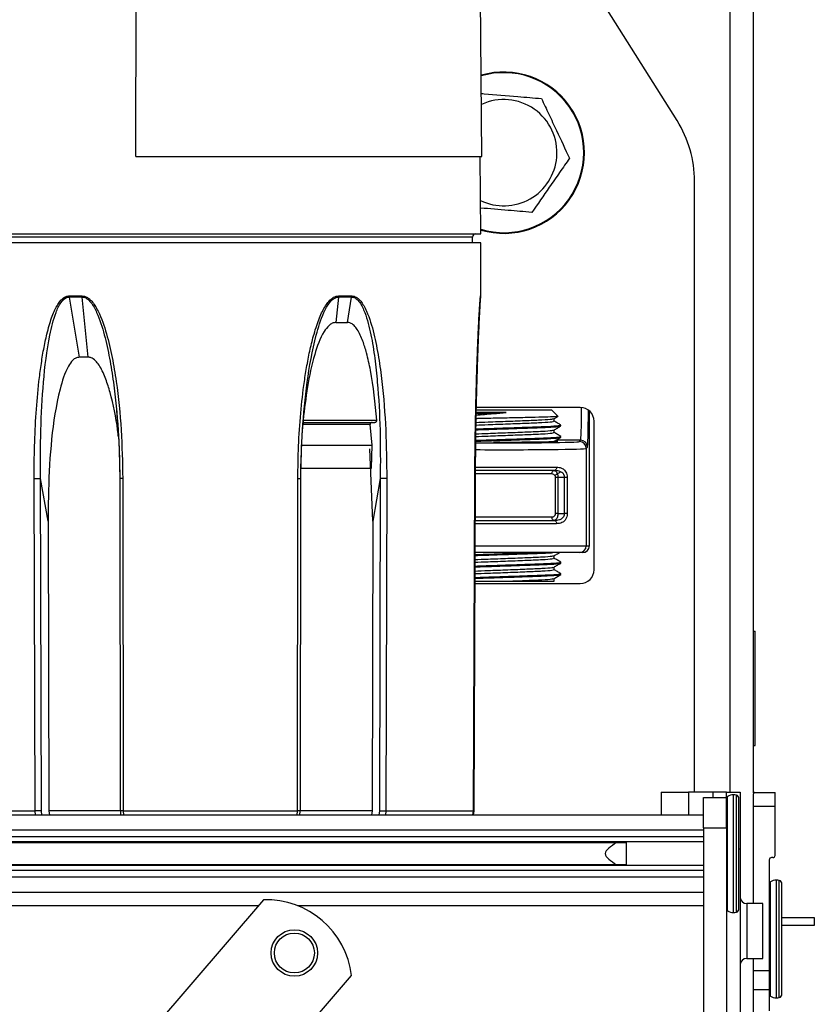
# Model space of a CAD drawing. Units: inches. Extents: x 15 to 140, y 16 to 143.
# Drawn here: x 96 to 100, y 120 to 125 of the extents above; entities that cross this region are included whole.
import ezdxf

# ---------------------------------------------------------------- set-up
doc = ezdxf.new("R2010")
doc.units = ezdxf.units.IN
doc.header["$MEASUREMENT"] = 0

msp = doc.modelspace()

# ---------------------------------------------------------------- linework, layer by layer
at = {"color": 8, "linetype": 'Continuous', "lineweight": 25}
for p, q in [((99.3264, 121.2957), (99.3264, 142.2412)), ((98.1978, 123.7243), (95.909, 123.7243)), ((98.2332, 123.4674), (98.2338, 123.4674)), ((98.6712, 122.8356), (98.5632, 122.8356)), ((98.2086, 122.7182), (98.566, 122.7182)), ((98.5453, 122.6882), (98.2078, 122.6882)), ((98.2059, 122.5002), (98.5453, 122.5002)), ((98.566, 122.4702), (98.2064, 122.4702)), ((98.2074, 122.3742), (98.6958, 122.3742)), ((99.1432, 121.2957), (99.1432, 121.1947)), ((99.2494, 121.2957), (99.2494, 121.2722)), ((99.3141, 120.7768), (99.3141, 121.2766)), ((99.3406, 120.7692), (99.3406, 121.2842)), ((99.3531, 120.7708), (99.3531, 121.2826)), ((96.2846, 121.1947), (96.2827, 121.2141)), ((96.3128, 121.1947), (96.3111, 121.2142)), ((96.6558, 121.2144), (96.3433, 121.2144)), ((96.6687, 121.2141), (96.6697, 121.1947)), ((97.43, 121.1947), (97.431, 121.2141)), ((97.7581, 121.2144), (97.4437, 121.2144)), ((97.79, 121.2142), (97.7884, 121.1947)), ((97.8185, 121.2141), (97.8165, 121.1947)), ((99.3694, 121.0457), (99.3644, 121.0457)), ((99.5021, 120.4524), (99.5021, 120.9031)), ((99.5286, 120.4462), (99.5286, 120.9107)), ((99.5411, 120.4475), (99.5411, 120.9091)), ((97.2611, 120.7989), (60.6621, 120.7989)), ((99.2094, 120.7989), (97.4329, 120.7989)), ((99.3994, 120.8082), (99.3994, 120.5682)), ((99.5021, 120.4034), (99.5021, 120.4524)), ((99.5286, 120.3957), (99.5286, 120.4462)), ((99.5411, 120.3973), (99.5411, 120.4475))]:
    msp.add_line(p, q, dxfattribs=at)
at = {"color": 7, "linetype": 'Continuous', "lineweight": 25}
for p, q in [((99.4284, 121.2922), (99.4284, 142.2412)), ((96.7243, 124.0772), (96.7365, 129.0772)), ((98.2394, 124.0772), (98.1958, 129.0772)), ((99.0933, 124.2348), (98.5099, 125.1636)), ((96.7243, 124.0772), (98.2394, 124.0772)), ((98.2344, 123.7392), (98.2314, 124.0772)), ((99.1699, 121.2957), (99.1699, 123.9689)), ((95.8724, 123.7392), (98.2344, 123.7392)), ((98.1977, 123.6992), (98.1978, 123.7243)), ((97.0496, 123.6992), (95.872, 123.6992)), ((98.2348, 123.6992), (97.0496, 123.6992)), ((98.2338, 123.4674), (98.2348, 123.6992)), ((96.4312, 123.4674), (96.4891, 123.4674)), ((96.4316, 123.4623), (96.4763, 123.1992)), ((96.4894, 123.4623), (96.4316, 123.4623)), ((96.5153, 123.1992), (96.4894, 123.4623)), ((97.6108, 123.4623), (97.6, 123.3513)), ((97.6688, 123.4623), (97.6108, 123.4623)), ((97.6111, 123.4674), (97.6691, 123.4674)), ((97.65, 123.3513), (97.6688, 123.4623)), ((97.6, 123.3513), (97.65, 123.3513)), ((96.5153, 123.1992), (96.4763, 123.1992)), ((98.6699, 122.9792), (98.2139, 122.9792)), ((96.6391, 122.9701), (96.641, 122.9428)), ((97.4584, 122.9383), (97.4602, 122.9649)), ((98.3459, 122.9573), (98.2112, 122.9573)), ((98.2128, 122.9692), (98.3518, 122.9692)), ((98.3518, 122.9692), (98.5432, 122.9692)), ((98.571, 122.9415), (98.5432, 122.9692)), ((98.5551, 122.9194), (98.5551, 122.9309)), ((98.7094, 122.3742), (98.7094, 122.9644)), ((97.4565, 122.9241), (97.7789, 122.9241)), ((97.7497, 122.9041), (97.4572, 122.9041)), ((97.7587, 122.8141), (97.7497, 122.9041)), ((98.5849, 122.8983), (98.5849, 122.9023)), ((98.7299, 122.2692), (98.7299, 122.9192)), ((98.5551, 122.8694), (98.5551, 122.8809)), ((98.5849, 122.8483), (98.5849, 122.8523)), ((97.7555, 122.7141), (97.7587, 122.8141)), ((98.3349, 122.8265), (98.2902, 122.8266)), ((98.6658, 122.8301), (98.6712, 122.8356)), ((98.7012, 122.8056), (98.6958, 122.8001)), ((98.6958, 122.8001), (98.6958, 122.3742)), ((97.7617, 122.4817), (97.749, 122.7981)), ((98.5564, 122.7032), (98.2079, 122.7032)), ((98.5615, 122.5152), (98.5615, 122.6732)), ((98.5718, 122.6732), (98.5615, 122.6732)), ((98.6012, 122.6732), (98.5718, 122.6732)), ((98.5718, 122.6732), (98.5718, 122.5152)), ((98.6128, 122.6732), (98.6012, 122.6732)), ((98.6012, 122.5152), (98.6012, 122.6732)), ((98.6128, 122.6732), (98.6128, 122.5152)), ((96.2827, 121.2141), (96.2786, 122.6678)), ((96.3397, 122.4817), (96.307, 122.6678)), ((96.3111, 121.2142), (96.307, 122.6678)), ((96.6535, 122.6678), (96.6557, 121.2142)), ((96.6665, 122.6678), (96.6687, 121.2141)), ((97.431, 121.2141), (97.4332, 122.6678)), ((97.4442, 121.2142), (97.4463, 122.6678)), ((97.7941, 122.6678), (97.7617, 122.4817)), ((97.7941, 122.6678), (97.79, 121.2142)), ((97.8225, 122.6678), (97.8185, 121.2141)), ((98.2018, 121.2141), (98.208, 122.6678)), ((98.2027, 121.2141), (98.209, 122.6678)), ((98.2094, 122.6678), (98.2032, 121.2141)), ((98.5718, 122.5152), (98.5615, 122.5152)), ((98.5718, 122.5152), (98.6012, 122.5152)), ((98.6128, 122.5152), (98.6012, 122.5152)), ((96.3397, 122.4817), (96.3433, 121.2144)), ((97.7617, 122.4817), (97.7581, 121.2144)), ((98.2062, 122.4852), (98.5564, 122.4852)), ((98.6958, 122.3742), (98.7094, 122.3742)), ((98.6658, 122.3442), (98.2067, 122.3442)), ((98.5551, 122.3194), (98.5551, 122.3309)), ((98.6794, 122.3442), (98.6658, 122.3442)), ((98.5849, 122.2983), (98.5849, 122.3023)), ((98.5551, 122.2694), (98.5551, 122.2809)), ((98.5849, 122.2483), (98.5849, 122.2523)), ((98.2075, 122.2092), (98.6699, 122.2092)), ((98.3528, 122.2192), (98.5551, 122.2192)), ((98.5551, 122.2192), (98.5551, 122.2309)), ((99.4284, 122.0001), (99.4359, 122.0001)), ((99.4359, 121.5001), (99.4359, 122.0001)), ((99.4284, 121.5001), (99.4359, 121.5001)), ((99.0232, 121.2957), (99.0232, 121.1947)), ((99.0232, 121.2957), (99.1432, 121.2957)), ((99.2494, 121.2957), (99.1432, 121.2957)), ((99.3094, 121.2957), (99.2494, 121.2957)), ((99.3094, 121.2957), (99.3694, 121.2957)), ((99.3094, 121.2722), (99.3094, 121.2957)), ((99.3694, 121.2957), (99.3694, 121.0457)), ((99.4324, 121.2942), (99.5224, 121.2942)), ((99.5224, 121.2342), (99.5224, 121.2942)), ((99.2094, 121.2722), (99.3094, 121.2722)), ((99.2094, 121.1402), (99.2094, 121.2722)), ((99.3094, 121.1402), (99.3094, 121.2722)), ((99.3644, 120.7853), (99.3644, 121.2681)), ((99.4274, 121.2342), (99.4274, 121.2892)), ((95.9036, 121.2141), (96.2827, 121.2141)), ((96.3433, 121.2144), (96.3455, 121.1947)), ((96.6565, 121.2142), (96.6574, 121.1947)), ((96.6687, 121.2141), (97.431, 121.2141)), ((97.4425, 121.1947), (97.4434, 121.2142)), ((97.7581, 121.2144), (97.7559, 121.1947)), ((97.8185, 121.2141), (98.2018, 121.2141)), ((98.1987, 121.1947), (98.2018, 121.2141)), ((98.2032, 121.2141), (98.2002, 121.1947)), ((99.4274, 121.2342), (99.5224, 121.2342)), ((99.4274, 120.8082), (99.4274, 121.2342)), ((99.5224, 121.0192), (99.5224, 121.2342)), ((99.2094, 121.1947), (58.7094, 121.1947)), ((99.2094, 121.1296), (58.7094, 121.1296)), ((99.2094, 121.1402), (99.3094, 121.1402)), ((99.2094, 121.1402), (99.2094, 118.5742)), ((99.3094, 121.1402), (99.3094, 118.5742)), ((99.2094, 121.1), (58.7094, 121.1)), ((99.2094, 121.078), (58.7094, 121.078)), ((59.0468, 121.0753), (98.872, 121.0753)), ((98.8724, 120.9781), (98.8724, 121.0753)), ((99.3694, 121.0457), (99.3694, 118.9197)), ((99.4974, 120.9992), (99.4974, 120.5152)), ((99.5124, 121.0092), (99.5074, 121.0092)), ((99.2094, 120.9754), (58.7094, 120.9754)), ((99.2094, 120.9534), (58.7094, 120.9534)), ((98.872, 120.9781), (59.0468, 120.9781)), ((99.2094, 120.9238), (58.7094, 120.9238)), ((99.5524, 120.4592), (99.5524, 120.8946)), ((58.7094, 120.8587), (99.2094, 120.8587)), ((97.2834, 120.8247), (96.5153, 119.9326)), ((99.4694, 120.8082), (99.3994, 120.8082)), ((99.4694, 120.5682), (99.4694, 120.8082)), ((99.5524, 120.7477), (99.6944, 120.7477)), ((99.6944, 120.7477), (99.6944, 120.7117)), ((99.6944, 120.7117), (99.5504, 120.7117)), ((99.3994, 120.5682), (99.4694, 120.5682)), ((99.4274, 120.5152), (99.4274, 120.5682)), ((96.8999, 119.6015), (97.668, 120.4936)), ((99.4274, 120.5152), (99.4974, 120.5152)), ((99.4274, 120.431), (99.4274, 120.5152)), ((99.4974, 120.5152), (99.4974, 120.431)), ((99.4974, 120.431), (99.4274, 120.431)), ((99.4274, 119.7942), (99.4274, 120.431)), ((99.4974, 120.431), (99.4974, 120.3392)), ((99.5524, 120.4118), (99.5524, 120.4592))]:
    msp.add_line(p, q, dxfattribs=at)
at = {"color": 7, "linetype": 'Continuous', "lineweight": 25, "flags": 128}
for points in [[(97.4464, 122.8141), (97.4884, 122.8141), (97.5297, 122.8141), (97.5701, 122.8141), (97.6098, 122.8141), (97.6485, 122.8141), (97.6863, 122.8141), (97.723, 122.8141), (97.7587, 122.8141)], [(97.444, 122.7141), (97.4803, 122.7141), (97.5224, 122.7141), (97.5637, 122.7141), (97.6041, 122.7141), (97.6435, 122.7141), (97.682, 122.7141), (97.7193, 122.7141), (97.7555, 122.7141)], [(98.566, 122.7182), (98.5658, 122.7153), (98.5653, 122.7125), (98.5644, 122.7099), (98.5632, 122.7076), (98.5617, 122.7058), (98.5601, 122.7044), (98.5583, 122.7035), (98.5564, 122.7032)], [(98.5453, 122.6882), (98.5455, 122.6911), (98.546, 122.694), (98.5469, 122.6966), (98.5481, 122.6988), (98.5495, 122.7007), (98.5512, 122.7021), (98.553, 122.7029), (98.5548, 122.7032)], [(98.5548, 122.4852), (98.553, 122.4855), (98.5512, 122.4864), (98.5495, 122.4878), (98.5481, 122.4896), (98.5469, 122.4919), (98.546, 122.4945), (98.5455, 122.4973), (98.5453, 122.5002)], [(98.5564, 122.4852), (98.5583, 122.4849), (98.5601, 122.4841), (98.5617, 122.4827), (98.5632, 122.4808), (98.5644, 122.4786), (98.5653, 122.476), (98.5658, 122.4731), (98.566, 122.4702)]]:
    msp.add_lwpolyline(points, dxfattribs=at)
at = {"color": 7, "linetype": 'Continuous', "lineweight": 25}
for radius in [0.1015, 0.0875]:
    msp.add_circle((97.4179, 120.592), radius, dxfattribs=at)
for centre, radius, start, end in [((98.3349, 124.0942), 0.353, 253.4343, 106.2207), ((98.3349, 124.0942), 0.2326, 355.1463, 114.7845), ((98.6699, 123.9689), 0.5, 0, 32.1309), ((98.3349, 124.0942), 0.2326, 244.048, 355.1463), ((98.2128, 123.7242), 0.015, 90, 179.75), ((96.4683, 123.4674), 0.0371, 180.0929, 187.9789), ((96.5299, 123.4674), 0.0408, 180.0818, 187.242), ((97.5698, 123.4674), 0.0413, 352.8425, 359.9194), ((97.6316, 123.4674), 0.0375, 352.1026, 359.9083), ((98.2132, 123.4675), 0.02, 345.0073, 359.7502), ((98.2138, 123.4675), 0.02, 345, 359.75), ((98.6699, 122.9192), 0.06, 0, 90), ((98.6658, 122.8001), 0.03, 0.0204, 89.9796), ((98.6712, 122.8056), 0.03, 0.0204, 89.9796), ((98.6658, 122.3742), 0.03, 270.0044, 0.0044), ((98.6794, 122.3742), 0.03, 270.0044, 0.0044), ((98.6699, 122.2692), 0.06, 270, 0), ((99.3194, 121.2681), 0.01, 122.09, 180), ((99.3406, 121.2342), 0.05, 90, 122.09), ((99.3406, 121.2342), 0.05, 75.5225, 90), ((99.3494, 121.2681), 0.015, 0, 75.5225), ((99.5074, 120.9992), 0.01, 90, 180), ((99.5124, 121.0192), 0.01, 270, 0), ((99.5074, 120.8946), 0.01, 122.09, 180), ((99.5286, 120.8607), 0.05, 90, 122.09), ((99.5286, 120.8607), 0.05, 75.5225, 90), ((99.5374, 120.8946), 0.015, 0, 75.5225), ((97.2955, 120.4499), 0.375, 6.6859, 91.8534), ((99.3994, 120.8382), 0.03, 180, 270), ((99.3194, 120.7853), 0.01, 180, 237.91), ((99.3406, 120.8192), 0.05, 237.91, 270), ((99.3494, 120.7853), 0.015, 284.4775, 0), ((99.3406, 120.8192), 0.05, 270, 284.4775), ((99.3994, 120.5382), 0.03, 90, 180), ((99.5074, 120.4118), 0.01, 180, 237.91), ((99.5286, 120.4457), 0.05, 237.91, 270), ((99.5286, 120.4457), 0.05, 270, 284.4775), ((99.5374, 120.4118), 0.015, 284.4775, 0)]:
    msp.add_arc(centre, radius, start, end, dxfattribs=at)
at = {"color": 8, "linetype": 'Continuous', "lineweight": 25}
msp.add_arc((98.3349, 124.0942), 0.3501, 253.2871, 106.3556, dxfattribs=at)
for centre, major_axis, ratio, start_param, end_param in [((98.6712, 123.0855), (0, 0.25), 0.01955, 3.159046, 4.271964), ((98.7011, 123.0855), (0, 0.28), 0.017455, 3.159046, 4.277041), ((98.3344, 122.8302), (0.3314, 0), 0.017455, 4.326072, 6.265732), ((98.3344, 122.8002), (0.3614, 0), 0.016006, 4.360997, 6.265732)]:
    msp.add_ellipse(centre, major_axis=major_axis, ratio=ratio, start_param=start_param, end_param=end_param, dxfattribs=at)
at = {"color": 7, "linetype": 'Continuous', "lineweight": 25}
for points, knots in [([(98.237, 124.3534), (98.2412, 124.3531), (98.2927, 124.3487), (98.3835, 124.341), (98.4655, 124.334), (98.4999, 124.3311)], [0, 0, 0, 0, 0.049279, 0.601759, 1, 1, 1, 1]), ([(98.4999, 124.3311), (98.5105, 124.3084), (98.532, 124.2626), (98.5738, 124.1737), (98.6036, 124.11), (98.6225, 124.0698)], [0, 0, 0, 0, 0.264831, 0.535388, 1, 1, 1, 1]), ([(98.6225, 124.0698), (98.6082, 124.0493), (98.5793, 124.0077), (98.5231, 123.9271), (98.483, 123.8694), (98.4576, 123.8329)], [0, 0, 0, 0, 0.264831, 0.535388, 1, 1, 1, 1]), ([(98.4576, 123.8329), (98.4231, 123.8358), (98.3493, 123.8421), (98.2737, 123.8485), (98.2334, 123.8519)], [0, 0, 0, 0, 0.46721, 1, 1, 1, 1]), ([(96.2786, 122.6678), (96.2789, 122.7154), (96.2795, 122.8111), (96.2866, 122.9528), (96.2968, 123.0705), (96.3086, 123.1636), (96.3198, 123.233), (96.3319, 123.2913), (96.3439, 123.337), (96.3544, 123.3702), (96.3657, 123.3992), (96.3777, 123.4237), (96.3919, 123.4454), (96.4065, 123.4597), (96.4208, 123.4665), (96.4278, 123.4671), (96.4312, 123.4674)], [0, 0, 0, 0, 0.167283, 0.335953, 0.498762, 0.583211, 0.667318, 0.74808, 0.794656, 0.83642, 0.873549, 0.907597, 0.936684, 0.970969, 0.985812, 1, 1, 1, 1]), ([(96.307, 122.6678), (96.3067, 122.7384), (96.306, 122.8793), (96.3175, 123.0894), (96.3379, 123.2627), (96.3665, 123.3794), (96.3904, 123.4329), (96.4084, 123.4536), (96.4211, 123.4612), (96.4281, 123.4619), (96.4316, 123.4623)], [0, 0, 0, 0, 0.25214, 0.503154, 0.753671, 0.87861, 0.940357, 0.970583, 0.985422, 1, 1, 1, 1]), ([(96.4891, 123.4674), (96.4926, 123.4671), (96.4998, 123.4665), (96.5105, 123.4618), (96.5209, 123.4543), (96.5329, 123.4423), (96.5459, 123.4244), (96.5711, 123.3787), (96.5971, 123.3022), (96.6212, 123.1986), (96.6444, 123.0582), (96.6624, 122.8811), (96.6651, 122.7389), (96.6665, 122.6678)], [0, 0, 0, 0, 0.014038, 0.028711, 0.044728, 0.06264, 0.091457, 0.12519, 0.250165, 0.375324, 0.500492, 0.75022, 1, 1, 1, 1]), ([(96.4894, 123.4623), (96.493, 123.4619), (96.5002, 123.4612), (96.5136, 123.4538), (96.5335, 123.4334), (96.5615, 123.3804), (96.5875, 123.2973), (96.6098, 123.1944), (96.6315, 123.0552), (96.6489, 122.8794), (96.6525, 122.7384), (96.6543, 122.6678)], [0, 0, 0, 0, 0.014482, 0.029115, 0.05888, 0.120026, 0.244607, 0.370234, 0.496202, 0.747974, 1, 1, 1, 1]), ([(97.4332, 122.6678), (97.4338, 122.7154), (97.4351, 122.8111), (97.4447, 122.9528), (97.4579, 123.0705), (97.4727, 123.1636), (97.4864, 123.233), (97.501, 123.2913), (97.5151, 123.337), (97.5273, 123.3702), (97.5401, 123.3992), (97.5536, 123.4237), (97.5693, 123.4454), (97.5851, 123.4597), (97.6002, 123.4665), (97.6075, 123.4671), (97.6111, 123.4674)], [0, 0, 0, 0, 0.167283, 0.335953, 0.498762, 0.583211, 0.667318, 0.74808, 0.794656, 0.83642, 0.873549, 0.907597, 0.936684, 0.970969, 0.985812, 1, 1, 1, 1]), ([(97.4456, 122.6678), (97.4473, 122.7384), (97.4508, 122.8793), (97.4718, 123.0894), (97.5017, 123.2627), (97.5381, 123.3794), (97.5662, 123.4329), (97.5862, 123.4536), (97.5998, 123.4612), (97.6071, 123.4619), (97.6108, 123.4623)], [0, 0, 0, 0, 0.25214, 0.503154, 0.753671, 0.87861, 0.940357, 0.970583, 0.985422, 1, 1, 1, 1]), ([(97.6688, 123.4623), (97.6722, 123.4619), (97.6792, 123.4612), (97.6918, 123.4538), (97.7098, 123.4334), (97.7339, 123.3804), (97.7545, 123.2973), (97.7708, 123.1944), (97.7854, 123.0552), (97.7951, 122.8794), (97.7944, 122.7384), (97.7941, 122.6678)], [0, 0, 0, 0, 0.014482, 0.029115, 0.05888, 0.120026, 0.244607, 0.370234, 0.496202, 0.747974, 1, 1, 1, 1]), ([(97.6691, 123.4674), (97.6725, 123.4671), (97.6795, 123.4665), (97.6896, 123.4618), (97.6995, 123.4543), (97.7106, 123.4423), (97.7225, 123.4244), (97.7451, 123.3787), (97.7675, 123.3022), (97.7876, 123.1986), (97.8063, 123.0582), (97.8201, 122.8811), (97.8217, 122.7389), (97.8225, 122.6678)], [0, 0, 0, 0, 0.014038, 0.028711, 0.044728, 0.06264, 0.091457, 0.12519, 0.250165, 0.375324, 0.500492, 0.75022, 1, 1, 1, 1]), ([(98.2326, 123.4619), (98.2326, 123.4618), (98.2324, 123.4602), (98.2319, 123.4541), (98.2311, 123.4424), (98.23, 123.4244), (98.2274, 123.3787), (98.2238, 123.3022), (98.2197, 123.1986), (98.2153, 123.0582), (98.2111, 122.8811), (98.21, 122.7389), (98.2094, 122.6678)], [0, 0, 0, 0, 0.001253, 0.017722, 0.036142, 0.065773, 0.100459, 0.228967, 0.357665, 0.486371, 0.743159, 1, 1, 1, 1]), ([(98.2328, 123.4623), (98.2326, 123.4619), (98.2324, 123.4612), (98.2316, 123.4545), (98.2309, 123.4466), (98.2305, 123.4416)], [0, 0, 0, 0, 0.267734, 0.538248, 1, 1, 1, 1]), ([(98.208, 122.6678), (98.2083, 122.7154), (98.209, 122.8111), (98.2115, 122.9528), (98.2145, 123.0705), (98.2174, 123.1636), (98.22, 123.233), (98.2224, 123.2913), (98.2246, 123.337), (98.2262, 123.3702), (98.2278, 123.3991), (98.2293, 123.4238), (98.2302, 123.4374), (98.2307, 123.4437)], [0, 0, 0, 0, 0.1785905, 0.3586624, 0.5324756, 0.6226331, 0.7124259, 0.7986465, 0.8483709, 0.8929581, 0.9325971, 0.9689462, 1, 1, 1, 1]), ([(97.6, 123.3513), (97.5946, 123.3505), (97.5837, 123.3489), (97.5653, 123.3352), (97.5334, 123.2925), (97.5013, 123.1999), (97.4731, 123.0695), (97.4621, 122.9728), (97.4565, 122.9241)], [0, 0, 0, 0, 0.03884, 0.077304, 0.152848, 0.385837, 0.691065, 1, 1, 1, 1]), ([(97.7789, 122.9241), (97.7716, 122.9973), (97.7618, 123.0966), (97.7367, 123.211), (97.7182, 123.2712), (97.7, 123.3123), (97.6797, 123.3384), (97.6646, 123.3497), (97.6539, 123.3509), (97.65, 123.3513)], [0, 0, 0, 0, 0.464786, 0.630695, 0.746922, 0.871332, 0.921167, 0.971541, 1, 1, 1, 1]), ([(96.4763, 123.1992), (96.4711, 123.1984), (96.4608, 123.1969), (96.4437, 123.1832), (96.4148, 123.1409), (96.3798, 123.0235), (96.3514, 122.841), (96.3412, 122.6464), (96.3401, 122.5266), (96.3397, 122.4817)], [0, 0, 0, 0, 0.023767, 0.047299, 0.093556, 0.237221, 0.530076, 0.824083, 1, 1, 1, 1]), ([(96.6474, 122.8504), (96.6464, 122.8605), (96.6399, 122.9265), (96.6217, 123.0118), (96.5932, 123.1042), (96.5732, 123.1498), (96.5519, 123.1802), (96.5356, 123.1946), (96.5223, 123.199), (96.5165, 123.1992), (96.5153, 123.1992)], [0, 0, 0, 0, 0.077038, 0.50336, 0.658622, 0.816997, 0.883362, 0.950354, 0.989788, 1, 1, 1, 1]), ([(96.641, 122.9428), (96.6443, 122.9017), (96.6515, 122.8102), (96.6528, 122.7183), (96.6535, 122.6678)], [0, 0, 0, 0, 0.449778, 1, 1, 1, 1]), ([(97.4463, 122.6678), (97.447, 122.7175), (97.4483, 122.8078), (97.4553, 122.8978), (97.4584, 122.9383)], [0, 0, 0, 0, 0.550004, 1, 1, 1, 1]), ([(98.2124, 122.9139), (98.2299, 122.9146), (98.2719, 122.9163), (98.3536, 122.9192), (98.4381, 122.9225), (98.5064, 122.9253), (98.5476, 122.9283), (98.55, 122.93), (98.5509, 122.9306)], [0, 0, 0, 0, 0.134361, 0.322537, 0.510713, 0.693042, 0.88286, 1, 1, 1, 1]), ([(98.5702, 122.9407), (98.5708, 122.9406), (98.5755, 122.94), (98.5592, 122.9388), (98.5203, 122.937), (98.4575, 122.9354), (98.3805, 122.9337), (98.2986, 122.9319), (98.2393, 122.9308), (98.2151, 122.9302), (98.2128, 122.9302)], [0, 0, 0, 0, 0.021373, 0.178404, 0.337716, 0.497021, 0.657114, 0.819945, 0.982773, 1, 1, 1, 1]), ([(98.2131, 122.9461), (98.2383, 122.9481), (98.2811, 122.9516), (98.327, 122.9556), (98.3459, 122.9573)], [0, 0, 0, 0, 0.587058, 1, 1, 1, 1]), ([(98.2133, 122.9522), (98.2305, 122.9529), (98.2704, 122.9545), (98.3186, 122.9563), (98.3459, 122.9573)], [0, 0, 0, 0, 0.43234, 1, 1, 1, 1]), ([(98.5547, 122.9306), (98.5597, 122.9335), (98.5652, 122.9367), (98.5707, 122.9399), (98.5712, 122.9402)], [0, 0, 0, 0, 0.901135, 1, 1, 1, 1]), ([(97.4572, 122.9041), (97.4573, 122.9051), (97.4575, 122.907), (97.4577, 122.9097), (97.4576, 122.9119), (97.4574, 122.9135), (97.4572, 122.9141), (97.457, 122.9141), (97.457, 122.9141)], [0, 0, 0, 0, 0.1771228, 0.3542715, 0.5327039, 0.7282828, 0.950249, 1, 1, 1, 1]), ([(97.7591, 122.9141), (97.7579, 122.914), (97.7554, 122.9137), (97.7522, 122.9117), (97.7502, 122.9088), (97.7496, 122.9061), (97.7497, 122.9046), (97.7497, 122.9041)], [0, 0, 0, 0, 0.24804, 0.496947, 0.720415, 0.911305, 1, 1, 1, 1]), ([(97.7702, 122.9141), (97.7713, 122.9142), (97.7735, 122.9145), (97.7763, 122.9163), (97.7782, 122.919), (97.7789, 122.9218), (97.7789, 122.9235), (97.7789, 122.9241)], [0, 0, 0, 0, 0.232614, 0.465861, 0.682759, 0.883542, 1, 1, 1, 1]), ([(98.2117, 122.8816), (98.2265, 122.8821), (98.2693, 122.8836), (98.3562, 122.8864), (98.452, 122.8897), (98.5298, 122.8925), (98.5783, 122.8957), (98.5807, 122.8975), (98.5818, 122.8983)], [0, 0, 0, 0, 0.100315, 0.289448, 0.478581, 0.661841, 0.852623, 1, 1, 1, 1]), ([(98.2118, 122.8856), (98.2266, 122.8861), (98.2693, 122.8876), (98.3562, 122.8904), (98.452, 122.8937), (98.5298, 122.8965), (98.5783, 122.8997), (98.5807, 122.9015), (98.5818, 122.9023)], [0, 0, 0, 0, 0.100136, 0.289306, 0.478477, 0.661774, 0.852594, 1, 1, 1, 1]), ([(98.2121, 122.9022), (98.2297, 122.9029), (98.2718, 122.9046), (98.3536, 122.9076), (98.4381, 122.9108), (98.5066, 122.9137), (98.5493, 122.9168), (98.5515, 122.9186), (98.5524, 122.9194)], [0, 0, 0, 0, 0.131066, 0.313735, 0.496404, 0.673398, 0.857661, 1, 1, 1, 1]), ([(98.5547, 122.8806), (98.5597, 122.8835), (98.5696, 122.8893), (98.5795, 122.895), (98.5845, 122.8979)], [0, 0, 0, 0, 0.4999642, 1, 1, 1, 1]), ([(98.5846, 122.9027), (98.5796, 122.9055), (98.5698, 122.9112), (98.56, 122.9169), (98.5551, 122.9197)], [0, 0, 0, 0, 0.505847, 1, 1, 1, 1]), ([(98.2111, 122.8316), (98.2261, 122.8321), (98.2691, 122.8336), (98.3562, 122.8364), (98.452, 122.8397), (98.5298, 122.8425), (98.5783, 122.8457), (98.5807, 122.8475), (98.5818, 122.8483)], [0, 0, 0, 0, 0.10136, 0.290273, 0.479187, 0.662234, 0.852794, 1, 1, 1, 1]), ([(98.2112, 122.8356), (98.2262, 122.8361), (98.2691, 122.8376), (98.3562, 122.8404), (98.452, 122.8437), (98.5298, 122.8465), (98.5783, 122.8497), (98.5807, 122.8515), (98.5818, 122.8523)], [0, 0, 0, 0, 0.1012778, 0.2902083, 0.4791389, 0.662203, 0.8527808, 1, 1, 1, 1]), ([(98.2114, 122.8522), (98.2292, 122.8529), (98.2715, 122.8546), (98.3536, 122.8576), (98.4381, 122.8608), (98.5066, 122.8637), (98.5493, 122.8668), (98.5515, 122.8686), (98.5524, 122.8694)], [0, 0, 0, 0, 0.132698, 0.315024, 0.49735, 0.674012, 0.857929, 1, 1, 1, 1]), ([(98.2115, 122.8638), (98.2293, 122.8645), (98.2716, 122.8662), (98.3536, 122.8692), (98.4381, 122.8725), (98.5064, 122.8753), (98.5476, 122.8783), (98.55, 122.88), (98.5509, 122.8806)], [0, 0, 0, 0, 0.136341, 0.324087, 0.511832, 0.693745, 0.883128, 1, 1, 1, 1]), ([(98.5547, 122.8306), (98.5597, 122.8335), (98.5696, 122.8393), (98.5795, 122.845), (98.5845, 122.8479)], [0, 0, 0, 0, 0.4999642, 1, 1, 1, 1]), ([(98.5846, 122.8527), (98.5796, 122.8555), (98.5698, 122.8612), (98.56, 122.8669), (98.5551, 122.8697)], [0, 0, 0, 0, 0.505847, 1, 1, 1, 1]), ([(98.5534, 122.8322), (98.5621, 122.8317), (98.5794, 122.8306), (98.5585, 122.829), (98.5069, 122.8276), (98.4277, 122.8267), (98.3658, 122.8265), (98.3349, 122.8265)], [0, 0, 0, 0, 0.200011, 0.400022, 0.600026, 0.800017, 1, 1, 1, 1]), ([(98.566, 122.7182), (98.5733, 122.7176), (98.5858, 122.7165), (98.5995, 122.7075), (98.6073, 122.697), (98.6119, 122.6858), (98.6125, 122.6774), (98.6128, 122.6732)], [0, 0, 0, 0, 0.325092, 0.563863, 0.716825, 0.85886, 1, 1, 1, 1]), ([(98.5615, 122.6732), (98.5614, 122.6742), (98.5613, 122.6764), (98.56, 122.68), (98.5574, 122.6837), (98.5525, 122.6874), (98.5481, 122.6879), (98.5453, 122.6882)], [0, 0, 0, 0, 0.0996435, 0.2337554, 0.4038778, 0.6201337, 1, 1, 1, 1]), ([(98.5548, 122.7032), (98.5575, 122.7027), (98.5605, 122.7021), (98.5647, 122.6982), (98.5677, 122.694), (98.5703, 122.6866), (98.5716, 122.6796), (98.5717, 122.6751), (98.5718, 122.6732)], [0, 0, 0, 0, 0.302536, 0.347206, 0.558538, 0.737023, 0.886129, 1, 1, 1, 1]), ([(98.6012, 122.6732), (98.601, 122.6757), (98.6008, 122.6785), (98.599, 122.6838), (98.5959, 122.6893), (98.5881, 122.6963), (98.575, 122.7021), (98.5633, 122.7028), (98.5564, 122.7032)], [0, 0, 0, 0, 0.108809, 0.124202, 0.254381, 0.402643, 0.648121, 1, 1, 1, 1]), ([(98.561, 122.6843), (98.5639, 122.6859), (98.5717, 122.6905), (98.5795, 122.695), (98.5845, 122.6979)], [0, 0, 0, 0, 0.365638, 1, 1, 1, 1]), ([(96.6538, 122.6678), (96.6535, 122.6678), (96.6524, 122.6678), (96.6535, 122.6678), (96.6543, 122.6678)], [0, 0, 0, 0, 0.28004, 1, 1, 1, 1]), ([(97.446, 122.6678), (97.4463, 122.6678), (97.4474, 122.6678), (97.4463, 122.6678), (97.4456, 122.6678)], [0, 0, 0, 0, 0.275926, 1, 1, 1, 1]), ([(98.208, 122.6678), (98.2084, 122.6678), (98.2089, 122.6678), (98.2076, 122.6678), (98.2073, 122.6678)], [0, 0, 0, 0, 0.828378, 1, 1, 1, 1]), ([(98.5453, 122.5002), (98.5473, 122.5004), (98.5514, 122.5008), (98.5564, 122.5037), (98.5595, 122.5075), (98.5612, 122.5113), (98.5614, 122.5139), (98.5615, 122.5152)], [0, 0, 0, 0, 0.280282, 0.546487, 0.73257, 0.865332, 1, 1, 1, 1]), ([(98.5718, 122.5152), (98.5717, 122.5126), (98.5715, 122.5076), (98.5698, 122.4999), (98.5666, 122.4924), (98.5614, 122.4864), (98.557, 122.4856), (98.5548, 122.4852)], [0, 0, 0, 0, 0.153621, 0.299544, 0.491676, 0.74625, 1, 1, 1, 1]), ([(98.5564, 122.4852), (98.5641, 122.4857), (98.5761, 122.4865), (98.5896, 122.4931), (98.597, 122.5005), (98.6007, 122.5082), (98.6011, 122.5132), (98.6012, 122.5152)], [0, 0, 0, 0, 0.392695, 0.612843, 0.779602, 0.909787, 1, 1, 1, 1]), ([(98.6128, 122.5152), (98.6126, 122.5122), (98.6122, 122.5049), (98.6085, 122.4935), (98.601, 122.4824), (98.5871, 122.4723), (98.5741, 122.471), (98.566, 122.4702)], [0, 0, 0, 0, 0.103061, 0.247053, 0.420725, 0.6363, 1, 1, 1, 1]), ([(98.2074, 122.3137), (98.2265, 122.3144), (98.2701, 122.3162), (98.3535, 122.3192), (98.4381, 122.3225), (98.5064, 122.3253), (98.5476, 122.3283), (98.55, 122.33), (98.5509, 122.3306)], [0, 0, 0, 0, 0.144889, 0.330776, 0.516664, 0.696776, 0.884285, 1, 1, 1, 1]), ([(98.2075, 122.3354), (98.2237, 122.336), (98.2679, 122.3376), (98.3551, 122.3404), (98.43, 122.3428), (98.4603, 122.344), (98.4654, 122.3442)], [0, 0, 0, 0, 0.208151, 0.5679915, 0.9278321, 1, 1, 1, 1]), ([(98.2075, 122.3314), (98.2237, 122.332), (98.2677, 122.3336), (98.3566, 122.3364), (98.4507, 122.3397), (98.5206, 122.342), (98.5419, 122.3437), (98.5493, 122.3442)], [0, 0, 0, 0, 0.14247, 0.388679, 0.634888, 0.873453, 1, 1, 1, 1]), ([(98.5547, 122.3306), (98.5597, 122.3335), (98.5675, 122.338), (98.5753, 122.3426), (98.5782, 122.3442)], [0, 0, 0, 0, 0.634403, 1, 1, 1, 1]), ([(98.2073, 122.2854), (98.2235, 122.286), (98.2677, 122.2876), (98.3562, 122.2904), (98.452, 122.2937), (98.5298, 122.2965), (98.5783, 122.2997), (98.5807, 122.3015), (98.5818, 122.3023)], [0, 0, 0, 0, 0.108836, 0.296178, 0.483519, 0.665044, 0.854019, 1, 1, 1, 1]), ([(98.2073, 122.2814), (98.2235, 122.282), (98.2677, 122.2836), (98.3562, 122.2864), (98.452, 122.2897), (98.5298, 122.2925), (98.5783, 122.2957), (98.5807, 122.2975), (98.5818, 122.2983)], [0, 0, 0, 0, 0.10887, 0.296204, 0.483539, 0.665056, 0.854024, 1, 1, 1, 1]), ([(98.2074, 122.302), (98.2265, 122.3028), (98.2701, 122.3045), (98.3536, 122.3076), (98.4381, 122.3108), (98.5066, 122.3137), (98.5493, 122.3168), (98.5515, 122.3186), (98.5524, 122.3194)], [0, 0, 0, 0, 0.14089, 0.321494, 0.502098, 0.677091, 0.859271, 1, 1, 1, 1]), ([(98.5547, 122.2806), (98.5597, 122.2835), (98.5696, 122.2893), (98.5795, 122.295), (98.5845, 122.2979)], [0, 0, 0, 0, 0.499964, 1, 1, 1, 1]), ([(98.5846, 122.3027), (98.5796, 122.3055), (98.5698, 122.3112), (98.56, 122.3169), (98.5551, 122.3197)], [0, 0, 0, 0, 0.505847, 1, 1, 1, 1]), ([(98.2071, 122.2354), (98.2234, 122.236), (98.2676, 122.2376), (98.3562, 122.2404), (98.452, 122.2437), (98.5298, 122.2465), (98.5783, 122.2497), (98.5807, 122.2515), (98.5818, 122.2523)], [0, 0, 0, 0, 0.109253, 0.296507, 0.483761, 0.665201, 0.854087, 1, 1, 1, 1]), ([(98.2071, 122.2314), (98.2234, 122.232), (98.2676, 122.2336), (98.3562, 122.2364), (98.452, 122.2397), (98.5298, 122.2425), (98.5783, 122.2457), (98.5807, 122.2475), (98.5818, 122.2483)], [0, 0, 0, 0, 0.1092863, 0.2965333, 0.4837803, 0.6652131, 0.8540927, 1, 1, 1, 1]), ([(98.2072, 122.2636), (98.2264, 122.2644), (98.27, 122.2662), (98.3535, 122.2692), (98.4381, 122.2725), (98.5064, 122.2753), (98.5476, 122.2783), (98.55, 122.28), (98.5509, 122.2806)], [0, 0, 0, 0, 0.145339, 0.331129, 0.516918, 0.696935, 0.884346, 1, 1, 1, 1]), ([(98.2072, 122.252), (98.2263, 122.2528), (98.27, 122.2545), (98.3535, 122.2576), (98.4381, 122.2608), (98.5066, 122.2637), (98.5493, 122.2668), (98.5515, 122.2686), (98.5524, 122.2694)], [0, 0, 0, 0, 0.14133, 0.321841, 0.502353, 0.677256, 0.859343, 1, 1, 1, 1]), ([(98.5547, 122.2306), (98.5597, 122.2335), (98.5696, 122.2393), (98.5795, 122.245), (98.5845, 122.2479)], [0, 0, 0, 0, 0.499964, 1, 1, 1, 1]), ([(98.5846, 122.2527), (98.5796, 122.2555), (98.5698, 122.2612), (98.56, 122.2669), (98.5551, 122.2697)], [0, 0, 0, 0, 0.505847, 1, 1, 1, 1]), ([(98.207, 122.2192), (98.2138, 122.2192), (98.2417, 122.2192), (98.2943, 122.2192), (98.3366, 122.2192), (98.3528, 122.2192)], [0, 0, 0, 0, 0.16463, 0.680572, 1, 1, 1, 1]), ([(98.3528, 122.2192), (98.3816, 122.2203), (98.4383, 122.2225), (98.5063, 122.2253), (98.5476, 122.2283), (98.55, 122.23), (98.5509, 122.2306)], [0, 0, 0, 0, 0.277766, 0.546901, 0.827091, 1, 1, 1, 1]), ([(99.4324, 121.2942), (99.4321, 121.2942), (99.4315, 121.2942), (99.4305, 121.2939), (99.4293, 121.2932), (99.4278, 121.2917), (99.4275, 121.2902), (99.4274, 121.2892)], [0, 0, 0, 0, 0.061832, 0.138826, 0.263961, 0.513719, 1, 1, 1, 1]), ([(96.656, 121.2142), (96.6557, 121.2142), (96.6546, 121.2142), (96.6557, 121.2142), (96.6565, 121.2142)], [0, 0, 0, 0, 0.285136, 1, 1, 1, 1]), ([(97.4434, 121.2142), (97.4442, 121.2142), (97.4452, 121.2142), (97.4441, 121.2142), (97.4438, 121.2142)], [0, 0, 0, 0, 0.719, 1, 1, 1, 1]), ([(98.2025, 121.2141), (98.2027, 121.2141), (98.2041, 121.2141), (98.2036, 121.2141), (98.2032, 121.2141)], [0, 0, 0, 0, 0.166532, 1, 1, 1, 1])]:
    msp.add_open_spline(points, degree=3, knots=knots, dxfattribs=at)
at = {"color": 8, "linetype": 'Continuous', "lineweight": 25}
for points, knots in [([(98.2307, 123.4437), (98.2312, 123.4503), (98.2319, 123.4598), (98.2328, 123.4665), (98.2331, 123.4671), (98.2332, 123.4674)], [0, 0, 0, 0, 0.541495, 0.775915, 1, 1, 1, 1]), ([(96.6665, 122.6678), (96.6641, 122.6678), (96.6594, 122.6678), (96.6549, 122.6678), (96.6541, 122.6678), (96.6538, 122.6678)], [0, 0, 0, 0, 0.3829902, 0.7659803, 1, 1, 1, 1]), ([(97.4332, 122.6678), (97.4356, 122.6678), (97.4403, 122.6678), (97.4449, 122.6678), (97.4457, 122.6678), (97.446, 122.6678)], [0, 0, 0, 0, 0.381836, 0.763672, 1, 1, 1, 1]), ([(98.2094, 122.6678), (98.2098, 122.6678), (98.2103, 122.6678), (98.209, 122.6678), (98.2087, 122.6678)], [0, 0, 0, 0, 0.833534, 1, 1, 1, 1]), ([(96.6687, 121.2141), (96.6663, 121.2141), (96.6616, 121.2141), (96.6571, 121.2141), (96.6563, 121.2142), (96.656, 121.2142)], [0, 0, 0, 0, 0.384448, 0.768896, 1, 1, 1, 1]), ([(97.4438, 121.2142), (97.4435, 121.2142), (97.4427, 121.2141), (97.4382, 121.2141), (97.4334, 121.2141), (97.431, 121.2141)], [0, 0, 0, 0, 0.233475, 0.616738, 1, 1, 1, 1]), ([(98.2011, 121.2141), (98.2013, 121.2141), (98.2027, 121.2141), (98.2022, 121.2141), (98.2018, 121.2141)], [0, 0, 0, 0, 0.171687, 1, 1, 1, 1])]:
    msp.add_open_spline(points, degree=3, knots=knots, dxfattribs=at)
at = {"color": 7, "linetype": 'Continuous', "lineweight": 25}
for points in [[(97.4559, 122.9141), (97.5119, 122.9141), (97.6238, 122.9141), (97.7214, 122.9141), (97.7702, 122.9141)], [(96.2786, 122.6678), (96.2808, 122.6678), (96.2852, 122.6678), (96.2933, 122.6678), (96.3012, 122.6678), (96.3051, 122.6678), (96.307, 122.6678)], [(97.8225, 122.6678), (97.8203, 122.6678), (97.8159, 122.6678), (97.8078, 122.6678), (97.7999, 122.6678), (97.796, 122.6678), (97.7941, 122.6678)], [(96.3111, 121.2142), (96.3092, 121.2142), (96.3053, 121.2142), (96.2974, 121.2141), (96.2893, 121.2141), (96.2849, 121.2141), (96.2827, 121.2141)], [(97.79, 121.2142), (97.792, 121.2142), (97.7958, 121.2142), (97.8037, 121.2141), (97.8119, 121.2141), (97.8163, 121.2141), (97.8185, 121.2141)], [(98.828, 121.0753), (98.8037, 121.0591), (98.7551, 121.0267), (98.8037, 120.9943), (98.828, 120.9781)]]:
    msp.add_open_spline(points, degree=3, dxfattribs=at)

doc.saveas('drawing.dxf')
